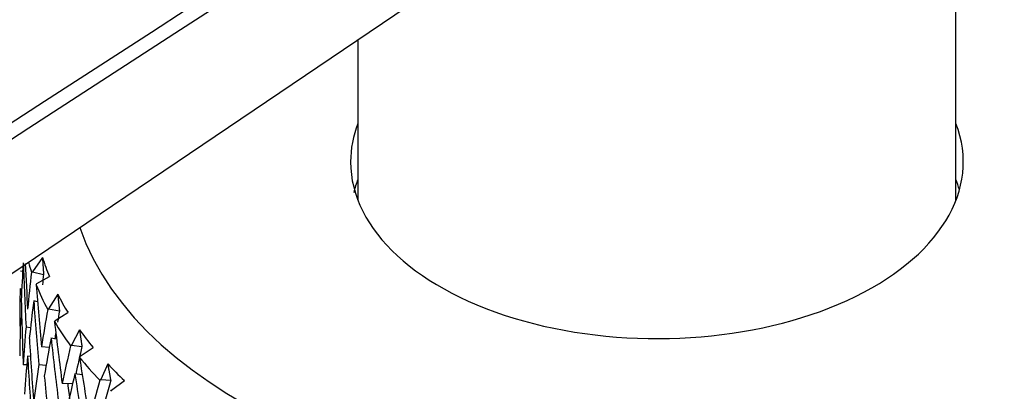
# Model space of a CAD drawing. Units: millimetres. Extents: x -350 to 1464, y 0 to 1167.
# Drawn here: x 1185 to 1205, y 125 to 132 of the extents above; entities that cross this region are included whole.
import ezdxf

# ---------------------------------------------------------------- set-up
doc = ezdxf.new("R2010")
doc.units = ezdxf.units.MM
for name, color, linetype in [('60167', 7, 'Continuous'), ('60172', 7, 'Continuous'), ('60174', 7, 'Continuous'), ('Défaut', 7, 'Continuous')]:
    doc.layers.add(name, color=color, linetype=linetype)

# ---------------------------------------------------------------- blocks, each defined once
blk = doc.blocks.new('SE1')
at = {"layer": '60167', "color": 7, "linetype": 'Continuous'}
blk.add_line((1149.456, 103.22), (1200.059, 137.419), dxfattribs=at)
blk.add_open_spline([(1204.604, 154.162), (1196.165, 149.822), (1172.896, 137.856), (1134.798, 118.264)], degree=3, dxfattribs=at)
for points, knots in [([(1204.696, 154.147), (1201.511, 152.51), (1198.326, 150.872), (1195.141, 149.234), (1182.401, 142.682), (1169.661, 136.131), (1156.922, 129.579), (1155.122, 128.654), (1153.322, 127.729), (1151.523, 126.803), (1145.978, 123.952), (1140.434, 121.1), (1134.889, 118.249)], [0, 0, 0, 0, 0.136876, 0.136876, 0.136876, 0.684378, 0.684378, 0.684378, 0.761715, 0.761715, 0.761715, 1, 1, 1, 1]), ([(1151.547, 108.632), (1156.779, 112.023), (1162.011, 115.415), (1167.244, 118.806), (1182.737, 128.849), (1198.231, 138.892), (1213.724, 148.935)], [0, 0, 0, 0, 0.252453, 0.252453, 0.252453, 1, 1, 1, 1]), ([(1213.873, 148.69), (1213.785, 148.632), (1213.696, 148.575), (1213.607, 148.517), (1213.253, 148.287), (1212.898, 148.057), (1212.543, 147.828), (1211.124, 146.908), (1209.705, 145.988), (1208.287, 145.069), (1202.611, 141.39), (1196.935, 137.711), (1191.259, 134.032), (1178.072, 125.485), (1164.884, 116.937), (1151.696, 108.389)], [0, 0, 0, 0, 0.004279, 0.004279, 0.004279, 0.021394, 0.021394, 0.021394, 0.089856, 0.089856, 0.089856, 0.363703, 0.363703, 0.363703, 1, 1, 1, 1])]:
    blk.add_open_spline(points, degree=3, knots=knots, dxfattribs=at)
at = {"layer": '60172', "color": 7, "linetype": 'Continuous'}
for p, q in [((1203.991, 128.552), (1203.991, 140.076)), ((1191.791, 131.831), (1191.791, 128.552))]:
    blk.add_line(p, q, dxfattribs=at)
at = {"layer": '60174', "color": 7, "linetype": 'Continuous'}
for p, q in [((1185.355, 127.382), (1185.15, 127.094)), ((1184.952, 127.099), (1184.909, 127.108)), ((1185.15, 127.094), (1185.132, 127.083)), ((1185.15, 127.094), (1185.378, 127.04)), ((1185.24, 126.851), (1185.496, 126.999)), ((1184.899, 126.754), (1184.933, 126.747)), ((1185.225, 126.829), (1185.24, 126.851)), ((1185.667, 126.633), (1185.481, 126.333)), ((1185.254, 126.481), (1185.176, 126.499)), ((1185.481, 126.333), (1185.462, 126.321)), ((1185.481, 126.333), (1185.702, 126.293)), ((1185.614, 126.096), (1185.876, 126.261)), ((1184.904, 125.977), (1184.891, 125.979)), ((1185.02, 125.971), (1185.112, 125.958)), ((1185.601, 126.074), (1185.614, 126.096)), ((1186.112, 125.906), (1185.948, 125.596)), ((1185.494, 125.544), (1185.336, 125.558)), ((1185.643, 125.72), (1185.529, 125.74)), ((1185.948, 125.596), (1185.928, 125.583)), ((1185.948, 125.596), (1186.16, 125.569)), ((1186.123, 125.369), (1186.388, 125.549)), ((1185.111, 125.363), (1185.052, 125.372)), ((1186.111, 125.346), (1186.123, 125.369)), ((1185.035, 125.19), (1184.963, 125.194)), ((1185.282, 125.2), (1185.431, 125.187)), ((1186.687, 125.211), (1186.545, 124.891)), ((1186.167, 124.988), (1186.018, 125.007)), ((1185.97, 124.805), (1185.757, 124.811)), ((1186.545, 124.891), (1186.526, 124.877)), ((1186.545, 124.891), (1186.747, 124.877)), ((1186.761, 124.676), (1187.026, 124.873)), ((1186.75, 124.653), (1186.761, 124.676))]:
    blk.add_line(p, q, dxfattribs=at)
for centre, major_axis, ratio, start_param, end_param in [((1197.891, 129.337), (12, 0), 0.57735, 0, 1.037548), ((1197.891, 129.337), (-6.25, 0), 0.57735, 6.063656, 6.283185), ((1197.891, 129.337), (-6.25, 0), 0.57735, 0, 3.361122), ((1197.891, 129.337), (12, 0), 0.57735, 3.336274, 6.283185), ((1197.891, 128.194), (-6.25, 0), 0.57735, -0.21953, -0.143242), ((1197.891, 128.194), (-6.25, 0), 0.57735, 3.300654, 3.361122), ((1197.891, 128.725), (-12.75, 0), 0.57735, 0.183499, 0.236616), ((1197.891, 123.485), (-1.423, 21.655), 0.596726, 1.355795, 1.391696), ((1197.891, 123.519), (-3.06, 36.449), 0.346642, 1.438528, 1.474421), ((1197.891, 124.474), (-3.06, 36.449), 0.346642, 1.465152, 1.490884), ((1197.891, 128.521), (-13, 0), 0.57735, 0.165077, 0.192769), ((1197.891, 124.44), (1.423, 21.655), 0.596726, 1.487706, 1.522796), ((1197.891, 124.44), (1.396, 21.238), 0.596726, 1.487322, 1.497498), ((1197.891, 124.44), (-1.423, 21.655), 0.596726, 1.424621, 1.460521), ((1197.891, 124.474), (-4.236, 36.241), 0.339128, 1.466201, 1.501285), ((1197.891, 128.521), (-13, 0), 0.57735, 0.227314, 0.297489), ((1197.891, 128.725), (-12.75, 0), 0.57735, 0.288219, 0.341335), ((1197.891, 124.474), (-1.85, 36.589), 0.351682, 1.497452, 1.533347), ((1197.891, 123.485), (1.423, 21.655), 0.596726, 1.470432, 1.506333), ((1197.891, 123.519), (-4.236, 36.241), 0.339128, 1.44893, 1.484823), ((1197.891, 123.485), (-1.423, 21.655), 0.596726, 1.408159, 1.444126), ((1197.891, 124.44), (-4.058, -21.658), 0.570243, 4.732347, 4.767437), ((1197.891, 124.44), (-3.98, -21.242), 0.570243, -1.551223, -1.540494), ((1197.891, 124.44), (1.423, 21.655), 0.596726, 1.539259, 1.575158), ((1197.891, 124.474), (-5.367, 35.969), 0.32919, 1.477275, 1.51236), ((1197.891, 128.521), (-13, 0), 0.57735, 0.332033, 0.402209), ((1197.891, 124.44), (-3.98, -21.242), 0.570243, -1.530496, -1.524635), ((1197.891, 128.725), (-12.75, 0), 0.57735, 0.392939, 0.446055), ((1197.891, 124.474), (-3.06, 36.449), 0.346642, 1.507347, 1.543241), ((1197.891, 123.485), (-4.058, -21.658), 0.570243, 4.715073, 4.750974), ((1197.891, 123.519), (-5.367, 35.969), 0.32919, 1.460004, 1.495897), ((1197.891, 124.44), (-6.223, -21.755), 0.524635, -1.473828, -1.438737), ((1197.891, 124.44), (-6.103, -21.337), 0.524635, -1.474212, -1.448056), ((1197.891, 123.485), (1.423, 21.655), 0.596726, 1.522796, 1.558763), ((1197.891, 123.519), (-3.06, 36.449), 0.346642, 1.490884, 1.526846), ((1197.891, 124.474), (-6.441, 35.634), 0.316887, 1.489152, 1.524237), ((1197.891, 128.521), (-13, 0), 0.57735, 0.436753, 0.506928), ((1197.891, 124.44), (-4.058, -21.658), 0.570243, -1.499286, -1.463386), ((1197.891, 128.725), (-12.75, 0), 0.57735, 0.497659, 0.550775), ((1197.891, 124.474), (-4.236, 36.241), 0.339128, 1.517748, 1.553643), ((1197.891, 123.485), (-6.223, -21.755), 0.524635, -1.491102, -1.4552), ((1197.891, 123.519), (-6.441, 35.634), 0.316887, 1.471882, 1.507774), ((1197.891, 123.519), (-5.264, 35.277), 0.32919, 1.485227, 1.495586), ((1197.891, 124.44), (-7.911, -22.008), 0.468711, -1.423477, -1.388387), ((1197.891, 124.44), (-7.759, -21.585), 0.468711, -1.423861, -1.388399)]:
    blk.add_ellipse(centre, major_axis=major_axis, ratio=ratio, start_param=start_param, end_param=end_param, dxfattribs=at)
for points in [[(1185.355, 127.382), (1185.366, 127.211), (1185.378, 127.04)], [(1185.667, 126.633), (1185.684, 126.463), (1185.702, 126.293)], [(1186.112, 125.906), (1186.136, 125.738), (1186.16, 125.569)], [(1186.687, 125.211), (1186.717, 125.044), (1186.747, 124.877)]]:
    blk.add_open_spline(points, degree=2, dxfattribs=at)

msp = doc.modelspace()

# ---------------------------------------------------------------- block references
at = {"layer": 'Défaut'}
msp.add_blockref('SE1', (0, 0), dxfattribs=at)

doc.saveas('drawing.dxf')
